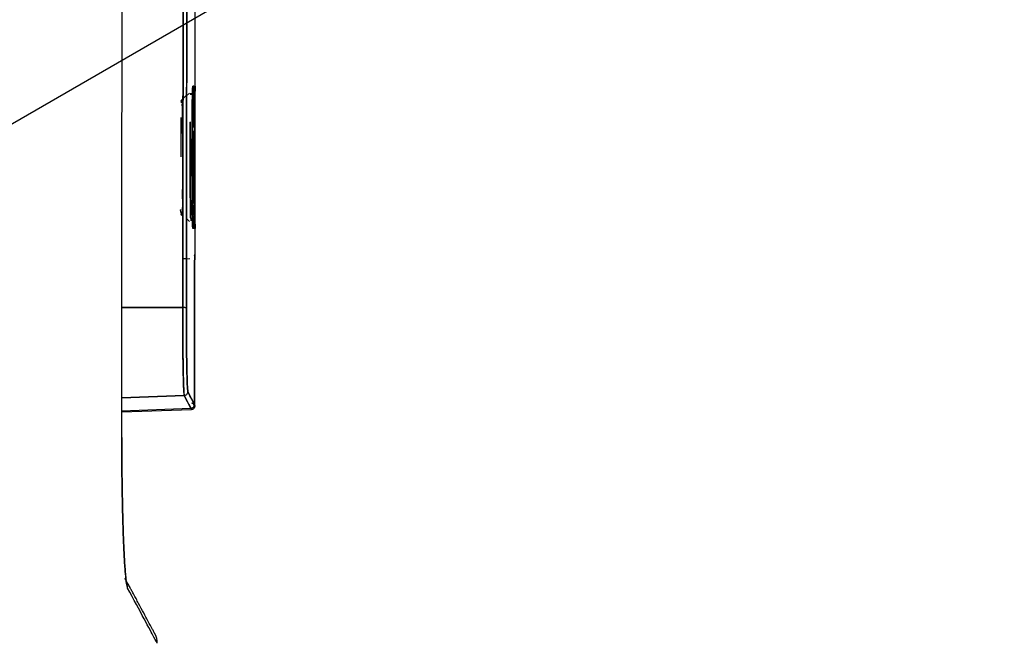
# Model space of a CAD drawing. Units: millimetres. Extents: x -2767 to -2244, y -5528 to -5146.
# Drawn here: x -2334 to -2329, y -5359 to -5356 of the extents above; entities that cross this region are included whole.
import ezdxf

# ---------------------------------------------------------------- set-up
doc = ezdxf.new("R2010")
doc.units = ezdxf.units.MM
doc.layers.add('BORDER', color=7, linetype='Continuous')
doc.styles.add('SLDTEXTSTYLE2', font='TXT', dxfattribs={"width": 0.75})
doc.dimstyles.new('SLDDIMSTYLE5', dxfattribs={"dimtxt": 3.5, "dimasz": 3.302, "dimexe": 0, "dimexo": 0.0625, "dimgap": 0.875, "dimtad": 0, "dimtih": 1, "dimtoh": 1, "dimlfac": 15, "dimrnd": 1e-09, "dimzin": 12, "dimdsep": 46, "dimtxsty": 'SLDTEXTSTYLE2', "dimsah": 1, "dimcen": 0, "dimadec": 0, "dimazin": 3, "dimtfac": 1, "dimtmove": 0, "dimatfit": 3, "dimfxl": 1, "dimfrac": 2, "dimtolj": 1, "dimtzin": 12, "dimarcsym": 0})

# ---------------------------------------------------------------- blocks, each defined once
blk = doc.blocks.new('*D88')
at = {"layer": 'BORDER', "color": 0, "lineweight": -2, "transparency": 16777216}
for p, q in [((-2317.5751, -5346.5851), (-2351.1336, -5365.9601)), ((-2314.2731, -5346.5851), (-2317.5751, -5346.5851))]:
    blk.add_line(p, q, dxfattribs=at)
at = {"layer": 'BORDER', "color": 0, "transparency": 16777216}
blk.add_solid([(-2351.4087, -5365.4835), (-2350.8584, -5366.4367), (-2353.9932, -5367.6111)], dxfattribs=at)
at = {"layer": 'Defpoints', "color": 0, "transparency": 16777216}
for p in [(-2341.2915, -5360.2778), (-2353.9932, -5367.6111)]:
    blk.add_point(p, dxfattribs=at)
at = {"layer": 'BORDER', "color": 0, "transparency": 16777216, "insert": (-2313.3981, -5341.3351), "char_height": 3.5, "attachment_point": 1, "style": 'SLDTEXTSTYLE2'}
blk.add_mtext('\\A1;DN100PN16 DIN 2633\\Psystem flow/return', dxfattribs=at)

msp = doc.modelspace()

# ---------------------------------------------------------------- linework, layer by layer
at = {"color": 7, "linetype": 'Continuous', "lineweight": 25}
for p, q in [((-2333.02199, -5355.864), (-2333.02199, -5355.42368)), ((-2333.02838, -5355.86725), (-2333.02807, -5355.86403)), ((-2333.08612, -5355.93448), (-2333.09809, -5355.94625)), ((-2333.09694, -5355.9406), (-2333.06691, -5355.91056)), ((-2333.05134, -5355.90027), (-2333.0668, -5355.91547)), ((-2333.06679, -5355.91044), (-2333.06672, -5355.91037)), ((-2333.04533, -5355.90968), (-2333.04503, -5355.90052)), ((-2333.04495, -5355.9011), (-2333.04533, -5355.90968)), ((-2333.09794, -5355.94142), (-2333.09694, -5355.9406)), ((-2333.09538, -5355.9436), (-2333.09791, -5355.94608)), ((-2333.0963, -5355.94451), (-2333.09767, -5355.94451)), ((-2333.09767, -5355.94452), (-2333.09632, -5355.94452)), ((-2333.09454, -5355.94943), (-2333.09759, -5355.94943)), ((-2333.09713, -5355.94943), (-2333.09759, -5355.94943)), ((-2333.09449, -5355.94729), (-2333.0945, -5355.95333)), ((-2333.09083, -5355.9406), (-2333.09027, -5355.9543)), ((-2333.09036, -5355.95189), (-2333.09055, -5355.94712)), ((-2333.03258, -5356.49449), (-2333.03239, -5356.54712)), ((-2333.03238, -5356.54629), (-2333.03258, -5356.49449)), ((-2333.09862, -5356.51835), (-2333.0973, -5356.53641)), ((-2333.09823, -5356.53583), (-2333.087, -5356.54687)), ((-2333.09767, -5356.53794), (-2333.09718, -5356.53809)), ((-2333.087, -5356.55158), (-2333.09694, -5356.54163)), ((-2333.087, -5356.55158), (-2333.09694, -5356.54163)), ((-2333.09694, -5356.54163), (-2333.087, -5356.55158)), ((-2333.09029, -5356.5279), (-2333.09083, -5356.54163)), ((-2333.06767, -5356.5709), (-2333.0677, -5356.57087)), ((-2333.06767, -5356.57091), (-2333.0677, -5356.57088)), ((-2333.0677, -5356.57088), (-2333.06767, -5356.57091)), ((-2333.06769, -5356.56586), (-2333.05138, -5356.5819)), ((-2333.02807, -5356.6182), (-2333.03419, -5356.6182)), ((-2333.02199, -5356.75705), (-2333.02199, -5356.61821)), ((-2333.02448, -5356.76197), (-2333.02387, -5356.75705)), ((-2333.08731, -5356.77856), (-2333.04922, -5356.77723)), ((-2333.06798, -5356.77788), (-2333.08731, -5356.77856)), ((-2333.06798, -5356.7779), (-2333.08731, -5356.77858)), ((-2333.08747, -5356.90737), (-2333.0887, -5356.90738)), ((-2333.06816, -5356.90724), (-2333.06815, -5356.90724)), ((-2333.02522, -5357.52068), (-2333.02467, -5356.90328)), ((-2333.08764, -5357.03779), (-2333.41036, -5357.03728)), ((-2333.41036, -5357.03728), (-2333.08764, -5357.03779)), ((-2333.07946, -5357.50393), (-2333.07985, -5357.50028)), ((-2333.06016, -5357.48395), (-2333.02516, -5357.55161)), ((-2333.41062, -5357.51548), (-2333.07946, -5357.50393)), ((-2333.07946, -5357.50393), (-2333.41062, -5357.51548)), ((-2333.12635, -5357.50556), (-2333.41062, -5357.51548)), ((-2333.04446, -5357.5716), (-2333.07946, -5357.50393)), ((-2333.02563, -5357.5237), (-2333.02553, -5357.52066)), ((-2333.02516, -5357.5518), (-2333.02516, -5357.55161)), ((-2333.02516, -5357.55161), (-2333.02516, -5357.5518)), ((-2333.41066, -5357.58438), (-2333.04446, -5357.5716)), ((-2333.41066, -5357.58438), (-2333.04446, -5357.5716)), ((-2333.41066, -5357.59062), (-2333.0413, -5357.57772)), ((-2333.04446, -5357.5716), (-2333.04446, -5357.5716)), ((-2333.04446, -5357.5716), (-2333.04168, -5357.57698)), ((-2333.0258, -5357.55732), (-2333.02578, -5357.55734))]:
    msp.add_line(p, q, dxfattribs=at)
at = {"color": 7, "linetype": 'Continuous', "lineweight": 25, "flags": 128}
for points in [[(-2333.03419, -5355.86403), (-2333.03331, -5355.86403), (-2333.03246, -5355.86403), (-2333.03165, -5355.86403), (-2333.03086, -5355.86403), (-2333.03012, -5355.86403), (-2333.0294, -5355.86403), (-2333.02872, -5355.86403), (-2333.02807, -5355.86403)], [(-2333.02467, -5356.90328), (-2333.02497, -5357.24902), (-2333.02522, -5357.52068)]]:
    msp.add_lwpolyline(points, dxfattribs=at)
at = {"color": 7, "linetype": 'Continuous', "lineweight": 25}
for centre, radius, start, end in [((-2333.08319, -5357.14319), 0.1055, 81.91052, 92.41874), ((-2333.04516, -5357.55161), 0.02, 272.00262, 359.46649), ((-2333.04502, -5357.56279), 0.02, 18.98016, 73.78459), ((-2333.04502, -5357.56279), 0.02, 15.83232, 72.37731)]:
    msp.add_arc(centre, radius, start, end, dxfattribs=at)
for points, knots in [([(-2333.08764, -5357.03779), (-2333.08723, -5356.69611), (-2333.0864, -5356.00061), (-2333.08429, -5354.94228), (-2333.08157, -5353.85096), (-2333.07922, -5353.11612), (-2333.07802, -5352.7427)], [0, 0, 0, 0, 0.2373448, 0.4831265, 0.737345, 1, 1, 1, 1]), ([(-2333.07802, -5352.7427), (-2333.07929, -5353.14101), (-2333.08183, -5353.93723), (-2333.08455, -5355.05385), (-2333.08652, -5356.08745), (-2333.08727, -5356.72091), (-2333.08764, -5357.03779)], [0, 0, 0, 0, 0.2801314, 0.5599781, 0.779887, 1, 1, 1, 1]), ([(-2333.05873, -5352.74621), (-2333.06022, -5353.22023), (-2333.06321, -5354.16782), (-2333.06652, -5355.60044), (-2333.06774, -5356.55917), (-2333.06834, -5357.03875)], [0, 0, 0, 0, 0.3334517, 0.6665777, 1, 1, 1, 1]), ([(-2333.06834, -5357.03875), (-2333.06785, -5356.63579), (-2333.06686, -5355.83025), (-2333.06446, -5354.71236), (-2333.06175, -5353.68399), (-2333.05973, -5353.05891), (-2333.05873, -5352.74621)], [0, 0, 0, 0, 0.2800953, 0.5599339, 0.7798562, 1, 1, 1, 1]), ([(-2333.41074, -5357.72718), (-2333.41069, -5357.22285), (-2333.41058, -5356.21419), (-2333.40775, -5355.20767), (-2333.40633, -5354.70441)], [0, 0, 0, 0, 0.5000027, 1, 1, 1, 1]), ([(-2333.03419, -5356.6182), (-2333.03473, -5356.61245), (-2333.03581, -5356.60098), (-2333.0373, -5356.51415), (-2333.03832, -5356.38926), (-2333.03871, -5356.24143), (-2333.03832, -5356.0935), (-2333.03731, -5355.96828), (-2333.03581, -5355.88127), (-2333.03473, -5355.86979), (-2333.03419, -5355.86403)], [0, 0, 0, 0, 0.1254166, 0.2500775, 0.3749033, 0.4997147, 0.6246632, 0.7496969, 0.874499, 1, 1, 1, 1]), ([(-2333.03419, -5355.86403), (-2333.03446, -5355.86534), (-2333.03482, -5355.8671), (-2333.03536, -5355.87876), (-2333.03615, -5355.90253), (-2333.03713, -5355.9578), (-2333.03786, -5356.03683), (-2333.03841, -5356.12507), (-2333.03871, -5356.24138), (-2333.03845, -5356.34167), (-2333.03814, -5356.3996), (-2333.03788, -5356.44388), (-2333.03716, -5356.52259), (-2333.03614, -5356.58001), (-2333.03538, -5356.60288), (-2333.03511, -5356.60875), (-2333.03492, -5356.61226), (-2333.03477, -5356.61454), (-2333.03464, -5356.61593), (-2333.0346, -5356.61627), (-2333.03459, -5356.61636), (-2333.03459, -5356.61639), (-2333.03459, -5356.6164), (-2333.03459, -5356.61641), (-2333.03459, -5356.61644), (-2333.03458, -5356.61648), (-2333.03457, -5356.61665), (-2333.0345, -5356.61717), (-2333.03437, -5356.618), (-2333.03425, -5356.61813), (-2333.03419, -5356.6182)], [0, 0, 0, 0, 0.0630324, 0.0844153, 0.1258732, 0.2503642, 0.3310086, 0.3756276, 0.5002647, 0.624765, 0.6284749, 0.6600976, 0.7497622, 0.8741124, 0.9171604, 0.9299399, 0.9368999, 0.9603222, 0.966277, 0.9678158, 0.9682252, 0.96834, 0.9683748, 0.9683948, 0.9684288, 0.9687082, 0.969495, 0.97249, 0.9841819, 1, 1, 1, 1]), ([(-2333.02807, -5355.86403), (-2333.02907, -5355.86403), (-2333.03086, -5355.86403), (-2333.03317, -5355.86403), (-2333.03419, -5355.86403)], [0, 0, 0, 0, 0.55999998, 1, 1, 1, 1]), ([(-2333.02807, -5355.86403), (-2333.0277, -5355.8698), (-2333.02698, -5355.88129), (-2333.02616, -5355.96815), (-2333.02566, -5356.09303), (-2333.02549, -5356.24082), (-2333.02566, -5356.3887), (-2333.02616, -5356.5139), (-2333.02698, -5356.6009), (-2333.0277, -5356.61242), (-2333.02807, -5356.6182)], [0, 0, 0, 0, 0.1254201, 0.2500865, 0.374912, 0.4997261, 0.6246796, 0.7497119, 0.8745111, 1, 1, 1, 1]), ([(-2333.02807, -5356.6182), (-2333.02771, -5356.61242), (-2333.02698, -5356.6009), (-2333.02616, -5356.5139), (-2333.02566, -5356.3887), (-2333.02549, -5356.24082), (-2333.02566, -5356.09303), (-2333.02616, -5355.96815), (-2333.02698, -5355.88129), (-2333.02771, -5355.8698), (-2333.02807, -5355.86403)], [0, 0, 0, 0, 0.1254939, 0.2502935, 0.3753249, 0.5002746, 0.6250849, 0.7499096, 0.8745754, 1, 1, 1, 1]), ([(-2333.02792, -5355.86603), (-2333.02779, -5355.8672), (-2333.02759, -5355.86891), (-2333.02737, -5355.87567), (-2333.02729, -5355.87987), (-2333.02726, -5355.88129)], [0, 0, 0, 0, 0.5931673, 0.8625097, 1, 1, 1, 1]), ([(-2333.02226, -5356.61822), (-2333.02235, -5356.6123), (-2333.02253, -5356.60043), (-2333.02286, -5356.51322), (-2333.02312, -5356.38797), (-2333.02323, -5356.24073), (-2333.02312, -5356.09283), (-2333.02286, -5355.96862), (-2333.02253, -5355.8816), (-2333.02235, -5355.86986), (-2333.02226, -5355.86398)], [0, 0, 0, 0, 0.124726, 0.2498812, 0.3748, 0.4996689, 0.6245754, 0.7497207, 0.8747561, 1, 1, 1, 1]), ([(-2333.02226, -5355.86398), (-2333.02226, -5355.86402), (-2333.02229, -5355.86444), (-2333.02238, -5355.86752), (-2333.02254, -5355.88974), (-2333.02275, -5355.9398), (-2333.02296, -5356.00972), (-2333.02314, -5356.11265), (-2333.02322, -5356.24637), (-2333.02312, -5356.38919), (-2333.02286, -5356.51386), (-2333.02253, -5356.60044), (-2333.02235, -5356.6123), (-2333.02226, -5356.61822)], [0, 0, 0, 0, 0.0041781, 0.038694, 0.1347072, 0.2046655, 0.2890864, 0.3880287, 0.5010443, 0.6286192, 0.7504754, 0.8754519, 1, 1, 1, 1]), ([(-2333.02248, -5355.88474), (-2333.02247, -5355.88176), (-2333.02244, -5355.87706), (-2333.02241, -5355.87346), (-2333.02238, -5355.87083), (-2333.02237, -5355.86978), (-2333.02236, -5355.8691)], [0, 0, 0, 0, 0.4111954, 0.6495806, 0.7729736, 1, 1, 1, 1]), ([(-2333.02232, -5355.86583), (-2333.02232, -5355.86583), (-2333.02232, -5355.86583), (-2333.02232, -5355.86583), (-2333.02232, -5355.86583), (-2333.02232, -5355.86583), (-2333.02232, -5355.86583), (-2333.02232, -5355.86583), (-2333.02232, -5355.86583), (-2333.02232, -5355.86583), (-2333.02232, -5355.86583), (-2333.02232, -5355.86583), (-2333.02232, -5355.86582), (-2333.02232, -5355.86582), (-2333.02232, -5355.86577), (-2333.02232, -5355.86564), (-2333.02231, -5355.86505), (-2333.0223, -5355.86472), (-2333.02229, -5355.86446)], [0, 0, 0, 0, 0.000267, 0.0003375, 0.0006022, 0.0018889, 0.0030794, 0.0037437, 0.0038291, 0.003884, 0.0039373, 0.0040832, 0.0043567, 0.0067642, 0.0112872, 0.0505697, 0.2309408, 1, 1, 1, 1]), ([(-2333.03231, -5355.91791), (-2333.03241, -5355.92707), (-2333.03264, -5355.94685), (-2333.03256, -5355.99873), (-2333.03269, -5356.05093), (-2333.03278, -5356.08148)], [0, 0, 0, 0, 0.263881, 0.5690645, 1, 1, 1, 1]), ([(-2333.03278, -5356.082), (-2333.03274, -5356.06065), (-2333.03266, -5356.0112), (-2333.03249, -5355.95564), (-2333.03236, -5355.92954), (-2333.03231, -5355.91791)], [0, 0, 0, 0, 0.2962459, 0.6862796, 1, 1, 1, 1]), ([(-2333.0972, -5355.94415), (-2333.09736, -5355.94421), (-2333.09751, -5355.94428), (-2333.09768, -5355.94429), (-2333.09768, -5355.94429)], [0, 0, 0, 0, 0.9902555, 1, 1, 1, 1]), ([(-2333.08861, -5356.11407), (-2333.08869, -5356.08439), (-2333.08888, -5356.021), (-2333.08963, -5355.96871), (-2333.08999, -5355.96075), (-2333.09005, -5355.95949)], [0, 0, 0, 0, 0.42587689, 0.90941268, 1, 1, 1, 1]), ([(-2333.09005, -5355.95949), (-2333.08999, -5355.96073), (-2333.08962, -5355.96859), (-2333.08912, -5356.00545), (-2333.08879, -5356.05832), (-2333.08868, -5356.08914), (-2333.0886, -5356.11362)], [0, 0, 0, 0, 0.0905043, 0.573814, 0.6614171, 1, 1, 1, 1]), ([(-2333.09539, -5356.23898), (-2333.09539, -5356.23757), (-2333.0954, -5356.19978), (-2333.09542, -5356.12426), (-2333.09521, -5356.05544), (-2333.09503, -5356.03031), (-2333.09502, -5356.02967)], [0, 0, 0, 0, 0.0182607, 0.4879631, 0.9869101, 1, 1, 1, 1]), ([(-2333.09502, -5356.02939), (-2333.09502, -5356.03011), (-2333.09509, -5356.03782), (-2333.09512, -5356.05091), (-2333.09515, -5356.06277)], [0, 0, 0, 0, 0.0934727, 1, 1, 1, 1]), ([(-2333.04545, -5356.56595), (-2333.04553, -5356.56375), (-2333.04606, -5356.54948), (-2333.04697, -5356.49031), (-2333.04814, -5356.38002), (-2333.0482, -5356.24233), (-2333.04823, -5356.12545), (-2333.04766, -5356.07164), (-2333.04748, -5356.05504)], [0, 0, 0, 0, 0.034755, 0.226006, 0.4505405, 0.6750116, 0.8997486, 1, 1, 1, 1]), ([(-2333.04757, -5356.05208), (-2333.04772, -5356.07133), (-2333.04818, -5356.12939), (-2333.04822, -5356.24324), (-2333.04815, -5356.3505), (-2333.04758, -5356.43317), (-2333.04676, -5356.50601), (-2333.04582, -5356.56116), (-2333.04517, -5356.57512), (-2333.04502, -5356.57835)], [0, 0, 0, 0, 0.1008938, 0.3042939, 0.5148219, 0.5907098, 0.7263303, 0.9366997, 1, 1, 1, 1]), ([(-2333.03281, -5356.10111), (-2333.03282, -5356.10259), (-2333.0329, -5356.14222), (-2333.03294, -5356.23057), (-2333.03288, -5356.33637), (-2333.03277, -5356.41102), (-2333.03267, -5356.45794), (-2333.03262, -5356.47931), (-2333.0326, -5356.48657)], [0, 0, 0, 0, 0.0129481, 0.3453022, 0.5945692, 0.7895437, 0.9285401, 1, 1, 1, 1]), ([(-2333.0326, -5356.48657), (-2333.03269, -5356.45114), (-2333.03282, -5356.39735), (-2333.03287, -5356.32055), (-2333.0329, -5356.28076), (-2333.03291, -5356.26068), (-2333.03291, -5356.25063), (-2333.03292, -5356.24526), (-2333.03292, -5356.24249), (-2333.03292, -5356.24109), (-2333.03292, -5356.24072), (-2333.03292, -5356.24061), (-2333.03292, -5356.1984), (-2333.0329, -5356.14771), (-2333.03282, -5356.10688), (-2333.03281, -5356.10233)], [0, 0, 0, 0, 0.3219765, 0.48895225, 0.57238354, 0.61408203, 0.63493008, 0.64535446, 0.65301567, 0.65500966, 0.65554755, 0.65570171, 0.65577937, 0.96165171, 1, 1, 1, 1]), ([(-2333.08908, -5356.46088), (-2333.08904, -5356.45851), (-2333.08887, -5356.44752), (-2333.08883, -5356.42781), (-2333.08879, -5356.41236)], [0, 0, 0, 0, 0.2160912, 1, 1, 1, 1]), ([(-2333.08905, -5356.46112), (-2333.0891, -5356.46543), (-2333.08935, -5356.48883), (-2333.08974, -5356.51485), (-2333.09, -5356.52081), (-2333.09005, -5356.5218)], [0, 0, 0, 0, 0.158332, 0.8595442, 1, 1, 1, 1]), ([(-2333.09775, -5356.53119), (-2333.09803, -5356.53012), (-2333.09833, -5356.52896), (-2333.09856, -5356.5196), (-2333.09858, -5356.51886)], [0, 0, 0, 0, 0.9202029, 1, 1, 1, 1]), ([(-2333.02727, -5356.60104), (-2333.02731, -5356.60297), (-2333.02738, -5356.6065), (-2333.02746, -5356.60894), (-2333.0275, -5356.61025), (-2333.02752, -5356.6106), (-2333.02752, -5356.6107), (-2333.02759, -5356.61275), (-2333.02768, -5356.61469), (-2333.02777, -5356.61604), (-2333.02779, -5356.6163), (-2333.02779, -5356.61634), (-2333.02779, -5356.61635), (-2333.02779, -5356.61636), (-2333.02779, -5356.61636), (-2333.02779, -5356.61636), (-2333.02779, -5356.61636), (-2333.02779, -5356.61636), (-2333.02779, -5356.61636), (-2333.02779, -5356.61636), (-2333.02779, -5356.61635), (-2333.02779, -5356.61631), (-2333.02779, -5356.61626), (-2333.02778, -5356.61624), (-2333.02778, -5356.61624), (-2333.02778, -5356.61624), (-2333.02778, -5356.61624), (-2333.02778, -5356.61624), (-2333.02778, -5356.61624), (-2333.02778, -5356.61625), (-2333.02778, -5356.61625), (-2333.02778, -5356.61627), (-2333.02779, -5356.61638), (-2333.02784, -5356.61699), (-2333.02789, -5356.61739), (-2333.02793, -5356.61773)], [0, 0, 0, 0, 0.1771694, 0.3251366, 0.3647122, 0.3759151, 0.3793716, 0.3813985, 0.7007996, 0.766947, 0.7737347, 0.7756653, 0.776265, 0.776621, 0.7767079, 0.776729, 0.7767368, 0.7767488, 0.776775, 0.7768727, 0.7778712, 0.7827944, 0.7925936, 0.7935192, 0.7937537, 0.7938141, 0.7938303, 0.7938377, 0.7938563, 0.7939115, 0.7941357, 0.7950407, 0.7986797, 0.8242363, 1, 1, 1, 1]), ([(-2333.02467, -5356.90328), (-2333.02464, -5356.88341), (-2333.02459, -5356.84356), (-2333.02438, -5356.796), (-2333.02413, -5356.76342), (-2333.02395, -5356.75918), (-2333.02387, -5356.75705)], [0, 0, 0, 0, 0.24913193, 0.49991311, 0.74942844, 1, 1, 1, 1]), ([(-2333.02387, -5356.75705), (-2333.02395, -5356.75917), (-2333.02413, -5356.76339), (-2333.02438, -5356.796), (-2333.02459, -5356.84354), (-2333.02464, -5356.88341), (-2333.02467, -5356.90328)], [0, 0, 0, 0, 0.25048437, 0.5000387, 0.75087197, 1, 1, 1, 1]), ([(-2333.02406, -5356.76533), (-2333.02408, -5356.76607), (-2333.02419, -5356.7699), (-2333.02437, -5356.7971), (-2333.02457, -5356.84382), (-2333.02462, -5356.88348), (-2333.02465, -5356.90335)], [0, 0, 0, 0, 0.0747261, 0.383776, 0.6912242, 1, 1, 1, 1]), ([(-2333.02387, -5356.75705), (-2333.02387, -5356.75873), (-2333.02388, -5356.76043), (-2333.02448, -5356.76197), (-2333.02448, -5356.76197)], [0, 0, 0, 0, 0.9965029, 1, 1, 1, 1]), ([(-2333.02407, -5356.76534), (-2333.02381, -5356.76496), (-2333.02217, -5356.76255), (-2333.02208, -5356.75954), (-2333.02199, -5356.75698)], [0, 0, 0, 0, 0.1551013, 1, 1, 1, 1]), ([(-2333.02222, -5356.75699), (-2333.02214, -5356.75699), (-2333.02152, -5356.75697), (-2333.02277, -5356.75701), (-2333.02387, -5356.75705)], [0, 0, 0, 0, 0.1199517, 1, 1, 1, 1]), ([(-2333.08008, -5357.49811), (-2333.08055, -5357.49487), (-2333.08161, -5357.48766), (-2333.08341, -5357.44349), (-2333.08518, -5357.37509), (-2333.08642, -5357.28835), (-2333.08744, -5357.18206), (-2333.08756, -5357.09492), (-2333.08764, -5357.03779)], [0, 0, 0, 0, 0.1181024, 0.2626897, 0.4744351, 0.6119037, 0.7455164, 1, 1, 1, 1]), ([(-2333.06834, -5357.03875), (-2333.06866, -5357.03863), (-2333.0693, -5357.0384), (-2333.07377, -5357.0381), (-2333.08019, -5357.03787), (-2333.08522, -5357.03782), (-2333.08764, -5357.03779)], [0, 0, 0, 0, 0.2408162, 0.4999998, 0.7591836, 1, 1, 1, 1]), ([(-2333.08764, -5357.03779), (-2333.08753, -5357.10383), (-2333.0873, -5357.23583), (-2333.08505, -5357.38802), (-2333.08229, -5357.48107), (-2333.0804, -5357.49631), (-2333.07946, -5357.50393)], [0, 0, 0, 0, 0.279921, 0.5595659, 0.779963, 1, 1, 1, 1]), ([(-2333.06834, -5357.03875), (-2333.06826, -5357.095), (-2333.06809, -5357.20744), (-2333.06617, -5357.35286), (-2333.06338, -5357.45703), (-2333.06124, -5357.47496), (-2333.06016, -5357.48395)], [0, 0, 0, 0, 0.2500527, 0.4998832, 0.7493361, 1, 1, 1, 1]), ([(-2333.06016, -5357.48395), (-2333.06018, -5357.48392), (-2333.06031, -5357.48362), (-2333.06138, -5357.47967), (-2333.06354, -5357.44925), (-2333.06573, -5357.36932), (-2333.06714, -5357.27727), (-2333.06817, -5357.17694), (-2333.06828, -5357.0914), (-2333.06834, -5357.03875)], [0, 0, 0, 0, 0.0033538, 0.0316969, 0.2527367, 0.5064954, 0.6199415, 0.7660837, 1, 1, 1, 1]), ([(-2333.07946, -5357.50393), (-2333.07701, -5357.50357), (-2333.07191, -5357.50284), (-2333.06543, -5357.49817), (-2333.06099, -5357.49153), (-2333.06043, -5357.48642), (-2333.06016, -5357.48395)], [0, 0, 0, 0, 0.24056343, 0.49999809, 0.75943377, 1, 1, 1, 1]), ([(-2333.02516, -5357.55161), (-2333.0291, -5357.544), (-2333.03613, -5357.53042), (-2333.05282, -5357.49815), (-2333.06016, -5357.48395)], [0, 0, 0, 0, 0.5601486, 1, 1, 1, 1]), ([(-2333.07946, -5357.50393), (-2333.07033, -5357.52158), (-2333.05402, -5357.55312), (-2333.04738, -5357.56595), (-2333.04446, -5357.5716)], [0, 0, 0, 0, 0.5598449, 1, 1, 1, 1]), ([(-2333.02516, -5357.5518), (-2333.02529, -5357.55337), (-2333.02553, -5357.55651), (-2333.0257, -5357.55706), (-2333.02578, -5357.55734)], [0, 0, 0, 0, 0.5001846, 1, 1, 1, 1]), ([(-2333.02578, -5357.55734), (-2333.0257, -5357.55705), (-2333.02554, -5357.55649), (-2333.02529, -5357.55336), (-2333.02516, -5357.5518)], [0, 0, 0, 0, 0.4998174, 1, 1, 1, 1]), ([(-2333.02214, -5357.56047), (-2333.02255, -5357.55812), (-2333.0231, -5357.55492), (-2333.02516, -5357.55248), (-2333.02571, -5357.55183)], [0, 0, 0, 0, 0.731831, 1, 1, 1, 1]), ([(-2333.0252, -5357.55158), (-2333.02521, -5357.5494), (-2333.02523, -5357.54503), (-2333.02525, -5357.53706), (-2333.02525, -5357.52881), (-2333.02525, -5357.52334), (-2333.02525, -5357.52071)], [0, 0, 0, 0, 0.2536174, 0.5081081, 0.7636122, 1, 1, 1, 1]), ([(-2333.02522, -5357.52068), (-2333.02522, -5357.52349), (-2333.02522, -5357.52909), (-2333.02521, -5357.53739), (-2333.02519, -5357.54518), (-2333.02517, -5357.54947), (-2333.02516, -5357.55161)], [0, 0, 0, 0, 0.2515073, 0.5020063, 0.7515296, 1, 1, 1, 1]), ([(-2333.02516, -5357.55161), (-2333.02517, -5357.54948), (-2333.02519, -5357.54519), (-2333.02521, -5357.53738), (-2333.02522, -5357.52906), (-2333.02522, -5357.52346), (-2333.02522, -5357.52068)], [0, 0, 0, 0, 0.2465358, 0.4984292, 0.7503902, 1, 1, 1, 1]), ([(-2333.0413, -5357.57772), (-2333.03881, -5357.57737), (-2333.03498, -5357.57683), (-2333.03045, -5357.57421), (-2333.02735, -5357.57157), (-2333.02489, -5357.56833), (-2333.02254, -5357.56367), (-2333.02221, -5357.55985), (-2333.02199, -5357.55736)], [0, 0, 0, 0, 0.2403761, 0.3693978, 0.5009553, 0.6323689, 0.7609763, 1, 1, 1, 1]), ([(-2333.37968, -5358.52512), (-2333.38166, -5358.51881), (-2333.38564, -5358.50623), (-2333.39141, -5358.452), (-2333.39678, -5358.37474), (-2333.40156, -5358.27477), (-2333.4055, -5358.15479), (-2333.40842, -5358.02049), (-2333.41035, -5357.8764), (-2333.41061, -5357.77697), (-2333.41074, -5357.72718)], [0, 0, 0, 0, 0.1253051, 0.2502543, 0.3754685, 0.5009849, 0.6262654, 0.7517629, 0.8756761, 1, 1, 1, 1]), ([(-2333.23094, -5358.77595), (-2333.23151, -5358.77468), (-2333.23254, -5358.77236), (-2333.23427, -5358.76895), (-2333.23565, -5358.76632), (-2333.23641, -5358.76492), (-2333.23723, -5358.76339), (-2333.23817, -5358.76163), (-2333.2409, -5358.75656), (-2333.24914, -5358.74124), (-2333.2724, -5358.69796), (-2333.30543, -5358.63649), (-2333.33466, -5358.58204), (-2333.34588, -5358.56115), (-2333.35544, -5358.54334), (-2333.36441, -5358.52665), (-2333.37647, -5358.50417), (-2333.38602, -5358.48638), (-2333.39128, -5358.47657)], [0, 0, 0, 0, 0.0413623, 0.075214, 0.1015561, 0.1215251, 0.1410329, 0.1609286, 0.1811715, 0.2928211, 0.492194, 0.7459396, 0.8017345, 0.8529345, 0.8754272, 0.9074179, 0.9489422, 1, 1, 1, 1]), ([(-2333.22256, -5358.81746), (-2333.22285, -5358.81052), (-2333.22346, -5358.79625), (-2333.2284, -5358.78284), (-2333.23094, -5358.77595)], [0, 0, 0, 0, 0.4862148, 1, 1, 1, 1])]:
    msp.add_open_spline(points, degree=3, knots=knots, dxfattribs=at)
at = {"color": 8, "linetype": 'Continuous', "lineweight": 25}
for points, knots in [([(-2333.41074, -5357.72718), (-2333.41061, -5357.77704), (-2333.41035, -5357.87661), (-2333.40843, -5358.02064), (-2333.40549, -5358.15473), (-2333.40156, -5358.27502), (-2333.39677, -5358.37426), (-2333.39199, -5358.44622), (-2333.38874, -5358.47294), (-2333.38743, -5358.48375)], [0, 0, 0, 0, 0.1490814, 0.297743, 0.4472661, 0.597739, 0.7482591, 0.8980794, 1, 1, 1, 1]), ([(-2333.37968, -5358.52512), (-2333.38045, -5358.51194), (-2333.38154, -5358.49364), (-2333.39134, -5358.47859), (-2333.39409, -5358.47438)], [0, 0, 0, 0, 0.720537, 1, 1, 1, 1]), ([(-2333.22239, -5358.81778), (-2333.22589, -5358.81128), (-2333.23288, -5358.79828), (-2333.28539, -5358.70066), (-2333.34824, -5358.58365), (-2333.37968, -5358.52512)], [0, 0, 0, 0, 0.33324729, 0.66651615, 1, 1, 1, 1])]:
    msp.add_open_spline(points, degree=3, knots=knots, dxfattribs=at)

# ---------------------------------------------------------------- dimensions: what is measured, and where the dimension line sits
at = {"layer": 'BORDER'}
dim = msp.add_diameter_dim_2p(p1=(-2341.29149, -5360.27779), p2=(-2353.9932, -5367.61113), text='DN100PN16 DIN 2633\\Psystem flow/return', dimstyle='SLDDIMSTYLE5', override={"dimpost": '<>'}, dxfattribs=at)
dim.commit()
dim.dimension.update_dxf_attribs({"geometry": '*D88', "text_midpoint": (-2290.86682, -5346.58511), "dimtype": 163})

doc.saveas('drawing.dxf')
